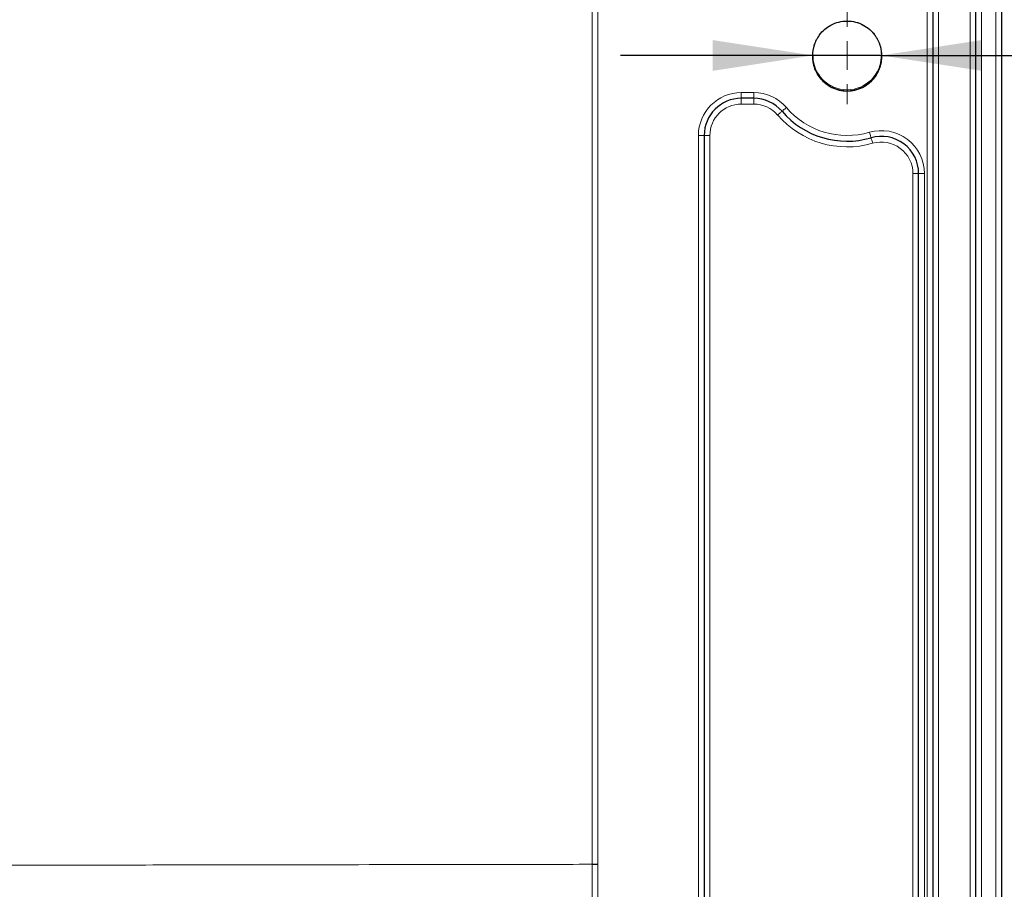
# Model space of a CAD drawing. Units: millimetres. Extents: x 75 to 4186, y 25 to 2945.
# Drawn here: x 1727 to 1900, y 1277 to 1429 of the extents above; entities that cross this region are included whole.
import ezdxf

# ---------------------------------------------------------------- set-up
doc = ezdxf.new("R2010")
doc.units = ezdxf.units.MM
doc.header["$LTSCALE"] = 5
doc.layers.get('0').update_dxf_attribs({"color": 1})
doc.layers.add('Article number', color=7, linetype='Continuous')
doc.layers.add('DIMENSION', color=3, linetype='Continuous')
doc.styles.add('SLDTEXTSTYLE1', font='TXT', dxfattribs={"width": 0.605})
doc.dimstyles.new('SLDDIMSTYLE1', dxfattribs={"dimtxt": 17.5, "dimasz": 17.5, "dimexe": 0, "dimexo": 0.0625, "dimgap": 4.375, "dimtad": 1, "dimrnd": 1e-09, "dimzin": 12, "dimdsep": 46, "dimtxsty": 'SLDTEXTSTYLE1', "dimsah": 1, "dimcen": 0, "dimadec": 0, "dimazin": 3, "dimtfac": 1, "dimtmove": 0, "dimatfit": 3, "dimfxl": 0, "dimfrac": 2, "dimtolj": 1, "dimtzin": 12, "dimarcsym": 0})

# ---------------------------------------------------------------- blocks, each defined once
blk = doc.blocks.new('_D_4')
at = {"layer": 'DIMENSION'}
for p, q in [((1866.11, 1422.39), (1832.46, 1422.39)), ((1878.11, 1422.39), (1866.11, 1422.39)), ((1878.11, 1422.39), (2061.28, 1422.39))]:
    blk.add_line(p, q, dxfattribs=at)
for points in [[(1866.11, 1422.39), (1848.61, 1425.08), (1848.61, 1419.7)], [(1878.11, 1422.39), (1895.61, 1419.7), (1895.61, 1425.08)]]:
    blk.add_solid(points, dxfattribs=at)
at = {"layer": 'DIMENSION', "char_height": 17.5, "attachment_point": 1, "style": 'SLDTEXTSTYLE1'}
for s, insert in [('All holes', (1918.12, 1444.9)), ('%%c', (2009.03, 1444.85)), ('12', (2034.54, 1444.9))]:
    blk.add_mtext(s, dxfattribs=dict(at, insert=insert))
blk = doc.blocks.new('SW_CENTERMARKSYMBOL_4')
at = {"color": 0, "linetype": 'Continuous', "lineweight": 0}
for p, q in [((0, 5), (0, 8.5)), ((0, 0), (0, 2.5)), ((-5, 0), (-8.5, 0)), ((0, 0), (-2.5, 0)), ((0, 0), (0, -2.5)), ((0, 0), (2.5, 0)), ((5, 0), (8.5, 0)), ((0, -5), (0, -8.5))]:
    blk.add_line(p, q, dxfattribs=at)
blk = doc.blocks.new('1037740-M_001_Frontview')
at = {"color": 7, "linetype": 'Continuous', "lineweight": 30}
for p, q in [((1894.61, 1149.99), (1894.61, 2431.89)), ((1899.11, 2430.61), (1899.11, 1147.39)), ((1887.11, 1968.26), (1887.11, 1149.39)), ((1855.79, 1414.89), (1853.61, 1414.89)), ((1847.11, 1408.39), (1847.11, 1176.24)), ((1884.61, 1170.11), (1884.61, 1401.74))]:
    blk.add_line(p, q, dxfattribs=at)
at = {"color": 7, "linetype": 'Continuous', "lineweight": 0}
for p, q in [((1895.61, 2431.89), (1895.61, 1149.99)), ((1898.11, 1147.39), (1898.11, 2430.61)), ((1893.61, 1151.04), (1893.61, 2114.16)), ((1886.11, 1149.39), (1886.11, 1968.26)), ((1888.11, 1968.42), (1888.11, 1149.39)), ((1853.61, 1415.89), (1855.79, 1415.89)), ((1853.61, 1414.89), (1853.61, 1415.89)), ((1855.79, 1414.89), (1855.79, 1415.89)), ((1853.61, 1413.89), (1853.61, 1414.89)), ((1855.79, 1413.89), (1853.61, 1413.89)), ((1855.79, 1413.89), (1855.79, 1414.89)), ((1846.11, 1176.24), (1846.11, 1408.39)), ((1848.11, 1408.39), (1848.11, 1176.4)), ((1883.61, 1170.26), (1883.61, 1401.74)), ((1885.61, 1401.74), (1885.61, 1170.11))]:
    blk.add_line(p, q, dxfattribs=at)
at = {"color": 7, "linetype": 'Continuous', "lineweight": 0, "flags": 128}
for points in [[(1828.54, 2141.39), (1828.56, 1659.51), (1828.53, 1280.89)], [(1859.97, 1411.97), (1860.12, 1412.1), (1860.26, 1412.22), (1860.39, 1412.33), (1860.5, 1412.43), (1860.6, 1412.51), (1860.67, 1412.57), (1860.71, 1412.61), (1860.73, 1412.62)], [(1860.73, 1412.62), (1860.74, 1412.64), (1860.78, 1412.67), (1860.85, 1412.73), (1860.95, 1412.81), (1861.06, 1412.91), (1861.2, 1413.02), (1861.34, 1413.15), (1861.49, 1413.27)], [(1846.11, 1408.39), (1846.31, 1408.39), (1846.49, 1408.39), (1846.67, 1408.39), (1846.82, 1408.39), (1846.94, 1408.39), (1847.03, 1408.39), (1847.09, 1408.39), (1847.11, 1408.39)], [(1847.11, 1408.39), (1847.13, 1408.39), (1847.19, 1408.39), (1847.28, 1408.39), (1847.4, 1408.39), (1847.56, 1408.39), (1847.73, 1408.39), (1847.92, 1408.39), (1848.11, 1408.39)], [(1876.3, 1407.99), (1876.29, 1408), (1876.28, 1408.06), (1876.25, 1408.15), (1876.22, 1408.27), (1876.17, 1408.41), (1876.12, 1408.58), (1876.07, 1408.76), (1876.02, 1408.95)], [(1876.58, 1407.03), (1876.52, 1407.21), (1876.47, 1407.39), (1876.42, 1407.56), (1876.38, 1407.7), (1876.34, 1407.82), (1876.32, 1407.91), (1876.3, 1407.97), (1876.3, 1407.99)], [(1883.61, 1401.74), (1883.81, 1401.74), (1883.99, 1401.74), (1884.17, 1401.74), (1884.32, 1401.74), (1884.44, 1401.74), (1884.53, 1401.74), (1884.59, 1401.74), (1884.61, 1401.74)], [(1884.61, 1401.74), (1884.63, 1401.74), (1884.69, 1401.74), (1884.78, 1401.74), (1884.9, 1401.74), (1885.06, 1401.74), (1885.23, 1401.74), (1885.42, 1401.74), (1885.61, 1401.74)]]:
    blk.add_lwpolyline(points, dxfattribs=at)
at = {"color": 7, "linetype": 'Continuous', "lineweight": 30, "flags": 128}
blk.add_lwpolyline([(1827.54, 1280.89), (1827.57, 1280.89), (1827.64, 1280.89), (1827.74, 1280.89), (1827.86, 1280.89), (1828.01, 1280.89), (1828.17, 1280.89), (1828.35, 1280.89), (1828.53, 1280.89)], dxfattribs=at)
at = {"color": 7, "linetype": 'Continuous', "lineweight": 0}
blk.add_circle((1872.11, 1422.39), 6, dxfattribs=at)
for centre, radius, start, end in [((1853.61, 1408.39), 7.5, 90, 180), ((1855.79, 1408.39), 7.5, 40.6293, 90), ((1853.61, 1408.39), 5.5, 90, 180), ((1855.79, 1408.39), 5.5, 40.6293, 90), ((1872.11, 1422.39), 16, 220.6293, 286.2047), ((1872.11, 1422.39), 14, 220.6293, 286.2047), ((1878.11, 1401.74), 7.5, 0, 106.2047), ((1878.11, 1401.74), 5.5, 0, 106.2047)]:
    blk.add_arc(centre, radius, start, end, dxfattribs=at)
at = {"color": 7, "linetype": 'Continuous', "lineweight": 30}
for centre, radius, start, end in [((1853.61, 1408.39), 6.5, 90, 180), ((1855.79, 1408.39), 6.5, 40.6293, 90), ((1872.11, 1422.39), 15, 220.6293, 286.2047), ((1878.11, 1401.74), 6.5, 0, 106.2047)]:
    blk.add_arc(centre, radius, start, end, dxfattribs=at)
at = {"color": 7, "linetype": 'Continuous', "lineweight": 0}
for points, knots in [([(1827.53, 1280.89), (1827.54, 1311.2), (1827.55, 1375.51), (1827.56, 1477.53), (1827.56, 1590.64), (1827.56, 1741.95), (1827.56, 1926.76), (1827.55, 2070.18), (1827.54, 2141.39)], [0, 0, 0, 0, 0.105666, 0.224223, 0.355668, 0.5, 0.751732, 1, 1, 1, 1]), ([(1567.17, 1280.6), (1576.17, 1280.6), (1585.13, 1280.61), (1609.19, 1280.62), (1624.21, 1280.64), (1646.51, 1280.66), (1653.9, 1280.66), (1668.61, 1280.68), (1675.93, 1280.68), (1697.74, 1280.71), (1712.11, 1280.72), (1729.86, 1280.74), (1733.4, 1280.75), (1740.31, 1280.76), (1743.69, 1280.76), (1753.63, 1280.78), (1759.97, 1280.79), (1777.93, 1280.82), (1788.51, 1280.83), (1806.21, 1280.86), (1813.33, 1280.87), (1823.09, 1280.89), (1826.12, 1280.89), (1827.53, 1280.89)], [0.0066229, 0.0066229, 0.0066229, 0.0066229, 0.043386, 0.043386, 0.105886, 0.105886, 0.137136, 0.137136, 0.168386, 0.168386, 0.230886, 0.230886, 0.246511, 0.246511, 0.262136, 0.262136, 0.293386, 0.293386, 0.355886, 0.355886, 0.418386, 0.418386, 0.4742631, 0.4742631, 0.4742631, 0.4742631]), ([(1827.55, 1245.87), (1827.54, 1251.68), (1827.54, 1263.35), (1827.54, 1275.03), (1827.54, 1280.89)], [0, 0, 0, 0, 0.497605, 1, 1, 1, 1]), ([(1828.53, 1280.89), (1828.53, 1275.03), (1828.53, 1263.36), (1828.54, 1251.69), (1828.54, 1245.87)], [0, 0, 0, 0, 0.501777, 1, 1, 1, 1])]:
    blk.add_open_spline(points, degree=3, knots=knots, dxfattribs=at)
at = {"color": 7, "linetype": 'Continuous', "lineweight": 30}
for points, knots in [([(1866.11, 1422.42), (1866.11, 1422.5), (1866.11, 1422.66), (1866.13, 1422.9), (1866.15, 1423.14), (1866.19, 1423.38), (1866.23, 1423.62), (1866.29, 1423.86), (1866.37, 1424.18), (1866.51, 1424.58), (1866.72, 1425.07), (1866.98, 1425.55), (1867.43, 1426.21), (1868.16, 1427), (1869.29, 1427.77), (1870.63, 1428.29), (1872.11, 1428.48), (1873.59, 1428.29), (1874.94, 1427.77), (1876.06, 1427), (1876.79, 1426.21), (1877.24, 1425.55), (1877.5, 1425.07), (1877.71, 1424.58), (1877.87, 1424.12), (1877.98, 1423.68), (1878.06, 1423.27), (1878.1, 1422.84), (1878.11, 1422.56), (1878.11, 1422.42)], [0, 0, 0, 0, 0.012973, 0.025894, 0.038784, 0.051664, 0.064556, 0.077481, 0.09046, 0.117502, 0.144572, 0.174814, 0.205085, 0.271825, 0.344214, 0.42093, 0.500006, 0.579083, 0.655798, 0.728188, 0.794928, 0.82517, 0.85544, 0.882482, 0.909552, 0.932216, 0.954769, 0.977326, 1, 1, 1, 1]), ([(1866.12, 1422.47), (1866.09, 1421.9), (1866.14, 1421.25), (1866.42, 1420.22), (1866.55, 1419.87), (1866.9, 1419.17), (1867.11, 1418.82), (1867.63, 1418.15), (1867.94, 1417.83), (1868.63, 1417.26), (1869.01, 1417.01), (1869.84, 1416.59), (1870.28, 1416.43), (1871.19, 1416.22), (1871.65, 1416.17), (1872.57, 1416.17), (1873.03, 1416.22), (1873.94, 1416.43), (1874.38, 1416.59), (1875.21, 1417.01), (1875.6, 1417.26), (1876.29, 1417.83), (1876.59, 1418.15), (1877.11, 1418.82), (1877.32, 1419.17), (1877.67, 1419.87), (1877.8, 1420.22), (1878.08, 1421.25), (1878.13, 1421.9), (1878.1, 1422.47)], [0, 0, 0, 0, 0.125, 0.125, 0.1875, 0.1875, 0.25, 0.25, 0.3125, 0.3125, 0.375, 0.375, 0.4375, 0.4375, 0.5, 0.5, 0.5625, 0.5625, 0.625, 0.625, 0.6875, 0.6875, 0.75, 0.75, 0.8125, 0.8125, 0.875, 0.875, 1, 1, 1, 1]), ([(1878.11, 1422.42), (1878.11, 1422.34), (1878.12, 1422.17), (1878.11, 1421.93), (1878.1, 1421.69), (1878.07, 1421.45), (1878.02, 1421.09), (1877.92, 1420.62), (1877.74, 1420.04), (1877.5, 1419.48), (1877.1, 1418.78), (1876.47, 1417.98), (1875.55, 1417.19), (1874.48, 1416.6), (1873.32, 1416.24), (1872.11, 1416.12), (1870.9, 1416.24), (1869.74, 1416.6), (1868.67, 1417.19), (1867.75, 1417.98), (1867.12, 1418.78), (1866.73, 1419.48), (1866.48, 1420.04), (1866.3, 1420.62), (1866.19, 1421.14), (1866.13, 1421.61), (1866.1, 1422.01), (1866.11, 1422.28), (1866.11, 1422.42)], [0, 0, 0, 0, 0.01253, 0.025031, 0.037525, 0.050031, 0.06257, 0.093829, 0.125117, 0.156377, 0.187665, 0.250133, 0.3126, 0.375068, 0.437536, 0.500004, 0.562471, 0.624939, 0.687407, 0.749875, 0.812343, 0.843602, 0.87489, 0.90615, 0.937438, 0.958301, 0.979124, 1, 1, 1, 1])]:
    blk.add_open_spline(points, degree=3, knots=knots, dxfattribs=at)
at = {"color": 7, "linetype": 'Continuous', "lineweight": 0}
blk.add_blockref('SW_CENTERMARKSYMBOL_4', (1872.11, 1422.39), dxfattribs=at)

msp = doc.modelspace()

# ---------------------------------------------------------------- block references
at = {"layer": 'Article number'}
msp.add_blockref('1037740-M_001_Frontview', (0, 0), dxfattribs=at)

# ---------------------------------------------------------------- dimensions: what is measured, and where the dimension line sits
at = {"layer": 'DIMENSION'}
dim = msp.add_diameter_dim_2p(p1=(1878.111, 1422.39), p2=(1866.111, 1422.39), text='All holes<>', dimstyle='SLDDIMSTYLE1', dxfattribs=at)
dim.commit()
dim.dimension.update_dxf_attribs({"geometry": '_D_4', "text_midpoint": (1990.504, 1422.39), "dimtype": 163})

doc.saveas('drawing.dxf')
